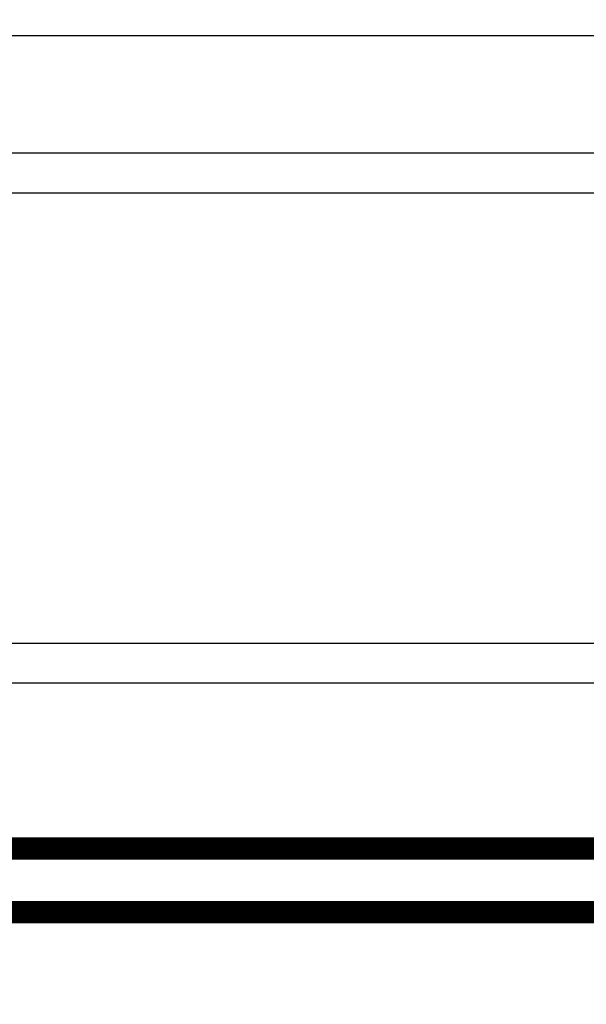
# Model space of a CAD drawing. Extents: x 33 to 1130, y 5 to 690.
# Drawn here: x 151 to 169, y 344 to 375 of the extents above; entities that cross this region are included whole.
import ezdxf

# ---------------------------------------------------------------- set-up
doc = ezdxf.new("R2010")
doc.units = 0
doc.linetypes.add('HIDDENNEW0', pattern=[4.5, 1.5, -1.5, 1.5])
doc.layers.add('MUOTOVIIVAT', color=40, linetype='HIDDENNEW0')
doc.layers.add('TANGVIIVATNONDEF', color=3, linetype='HIDDENNEW0')

msp = doc.modelspace()

# ---------------------------------------------------------------- linework, layer by layer
at = {"layer": 'MUOTOVIIVAT', "color": 40, "linetype": 'CONTINUOUS', "const_width": 0.7}
for points in [[(119.45792, 349.34041), (414.45792, 349.34041)], [(414.45792, 347.34041), (119.45792, 347.34041)]]:
    msp.add_lwpolyline(points, dxfattribs=at)
at = {"layer": 'TANGVIIVATNONDEF', "color": 3, "linetype": 'CONTINUOUS'}
for p, q in [((119.45792, 374.84041), (414.45792, 374.84041)), ((383.58817, 371.15311), (150.32767, 371.15311)), ((383.58817, 369.89656), (150.32767, 369.89656))]:
    msp.add_line(p, q, dxfattribs=at)
for points in [[(261.08287, 354.52771), (255.20792, 354.52771), (249.33311, 354.52771, 0.000000003), (243.45792, 354.52771, 0.000000003), (237.58215, 354.52771), (231.70792, 354.52771), (225.83593, 354.52771), (219.95791, 354.5277), (214.07102, 354.5277, 0.000000003), (208.20791, 354.5277), (202.37987, 354.5277, 0.000000003), (196.45791, 354.5277), (190.39763, 354.5277), (184.70791, 354.5277), (179.56407, 354.5277), (172.95791, 354.5277), (162.78292, 354.5277), (149.45791, 354.52769)], [(302.20792, 354.52771, 0.000000003), (296.33292, 354.52771)], [(325.70792, 354.5277, 0.000000003), (319.83292, 354.5277)], [(360.95791, 354.5277, 0.000000003), (355.08291, 354.5277)], [(343.33291, 354.5277, 0.000000003), (337.45792, 354.5277)], [(149.45791, 355.78423), (155.33291, 355.78423), (161.20791, 355.78423), (167.08291, 355.78423), (172.95791, 355.78423), (178.83291, 355.78424, -0.000000004), (184.70791, 355.78424), (190.58291, 355.78424), (196.45791, 355.78424), (202.33291, 355.78424), (208.20791, 355.78424, -0.000000004), (214.08291, 355.78424), (219.95791, 355.78424), (225.83292, 355.78424), (231.70792, 355.78425), (237.58291, 355.78425), (243.45792, 355.78425), (249.33292, 355.78425), (255.20792, 355.78425), (261.0829, 355.78425)], [(319.84482, 355.78424, -0.000000004), (325.70792, 355.78424)], [(360.95791, 355.78423, -0.00000001), (371.1329, 355.78423)]]:
    msp.add_lwpolyline(points, format="xyb", dxfattribs=at)

doc.saveas('drawing.dxf')
